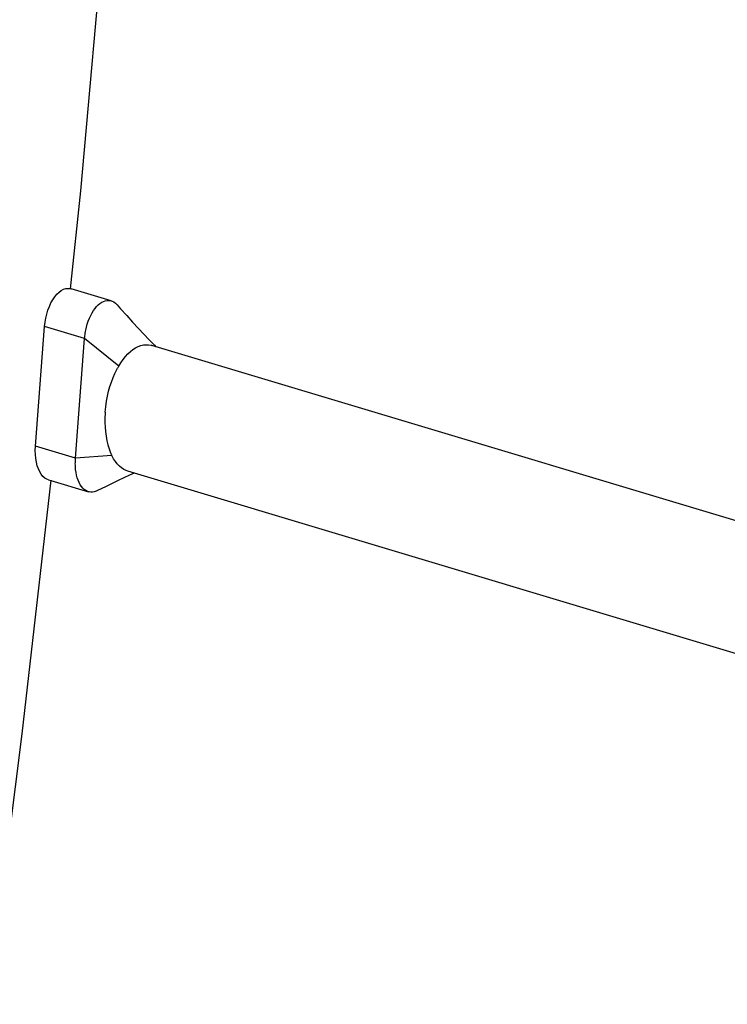
# Model space of a CAD drawing. Units: millimetres. Extents: x -7265 to 5627, y -9814 to 2514.
# Drawn here: x -1641 to -1456, y -4612 to -4354 of the extents above; entities that cross this region are included whole.
import ezdxf

# ---------------------------------------------------------------- set-up
doc = ezdxf.new("R2010")
doc.units = ezdxf.units.MM
doc.header["$LTSCALE"] = 200
doc.layers.add('PW_SITE', color=150, linetype='Continuous')

msp = doc.modelspace()

# ---------------------------------------------------------------- linework, layer by layer
at = {"layer": 'PW_SITE', "color": 7}
for points in [[(-1627.757, -4424.16), (-1625.128, -4398.449), (-1618.702, -4327.008), (-1613.141, -4255.455), (-1608.448, -4183.805), (-1604.624, -4112.076), (-1601.669, -4040.282), (-1600.665, -4005.713)], [(-1633.611, -4474.281), (-1633.976, -4474.141), (-1634.518, -4473.823), (-1635.017, -4473.392), (-1635.471, -4472.843), (-1635.882, -4472.181), (-1636.234, -4471.433), (-1636.524, -4470.594), (-1636.755, -4469.668), (-1636.918, -4468.691), (-1637.009, -4467.677), (-1637.031, -4466.613), (-1636.985, -4465.499), (-1634.596, -4434.058), (-1634.473, -4432.935), (-1634.287, -4431.849), (-1634.039, -4430.798), (-1633.725, -4429.772), (-1633.348, -4428.781), (-1632.925, -4427.866), (-1632.452, -4427.03), (-1631.933, -4426.269), (-1631.387, -4425.614), (-1630.814, -4425.069), (-1630.215, -4424.63), (-1629.613, -4424.314), (-1629.008, -4424.126), (-1628.401, -4424.062), (-1627.815, -4424.123), (-1627.616, -4424.175)], [(-1617.115, -4427.328), (-1627.616, -4424.175)], [(-1611.12, -4472.518), (-1612.287, -4473.068), (-1613.79, -4473.781), (-1615.317, -4474.51), (-1616.881, -4475.259), (-1618.483, -4476.03), (-1620.922, -4477.208), (-1621.09, -4477.284), (-1621.558, -4477.446), (-1622.024, -4477.533), (-1622.485, -4477.544), (-1622.936, -4477.48), (-1623.111, -4477.433), (-1623.373, -4477.34), (-1623.794, -4477.127), (-1624.194, -4476.842), (-1624.571, -4476.487), (-1624.922, -4476.066), (-1625.245, -4475.581), (-1625.536, -4475.036), (-1625.793, -4474.433), (-1626.016, -4473.78), (-1626.2, -4473.081), (-1626.345, -4472.343), (-1626.449, -4471.571), (-1626.512, -4470.77), (-1626.527, -4470.424), (-1626.533, -4470.074), (-1626.532, -4469.721), (-1626.524, -4469.366), (-1626.508, -4469.009), (-1626.485, -4468.651), (-1624.096, -4437.21), (-1624.065, -4436.851), (-1624.027, -4436.492), (-1623.981, -4436.133), (-1623.928, -4435.775), (-1623.867, -4435.418), (-1623.8, -4435.063), (-1623.613, -4434.236), (-1623.389, -4433.429), (-1623.128, -4432.648), (-1622.834, -4431.898), (-1622.508, -4431.186), (-1622.154, -4430.519), (-1621.775, -4429.902), (-1621.373, -4429.34), (-1620.951, -4428.837), (-1620.514, -4428.395), (-1620.063, -4428.02), (-1619.604, -4427.713), (-1619.137, -4427.478), (-1618.669, -4427.315), (-1618.203, -4427.228), (-1617.742, -4427.217), (-1617.291, -4427.281), (-1617.115, -4427.328), (-1616.853, -4427.421), (-1616.433, -4427.634), (-1616.033, -4427.919), (-1615.656, -4428.274), (-1615.564, -4428.375), (-1614.642, -4429.419), (-1613.05, -4431.206), (-1611.504, -4432.919), (-1610.004, -4434.557), (-1608.55, -4436.115), (-1607.145, -4437.585), (-1605.79, -4438.963), (-1605.379, -4439.368)], [(-1615.143, -4444.521), (-1624.096, -4437.21), (-1634.596, -4434.058)], [(-1615.154, -4444.501), (-1614.587, -4443.574), (-1613.998, -4442.726), (-1613.388, -4441.958), (-1612.751, -4441.267), (-1612.093, -4440.656), (-1611.425, -4440.131), (-1610.747, -4439.694), (-1610.06, -4439.343), (-1609.374, -4439.085), (-1608.69, -4438.92), (-1608.007, -4438.847), (-1607.337, -4438.868), (-1606.679, -4438.984), (-1606.456, -4439.045)], [(-1398.946, -4501.348), (-1606.445, -4439.047)], [(-1618.697, -4456.567), (-1618.555, -4455.111), (-1618.351, -4453.699), (-1618.092, -4452.34), (-1617.789, -4451.054), (-1617.447, -4449.834), (-1617.058, -4448.648), (-1616.622, -4447.491), (-1616.145, -4446.383), (-1615.63, -4445.33), (-1615.555, -4445.185), (-1615.479, -4445.041), (-1615.402, -4444.899), (-1615.323, -4444.758), (-1615.244, -4444.619), (-1615.164, -4444.481)], [(-1618.695, -4456.567), (-1618.707, -4456.738), (-1618.718, -4456.909), (-1618.766, -4458.072), (-1618.771, -4459.256), (-1618.727, -4460.452), (-1618.626, -4461.662), (-1618.467, -4462.867), (-1618.253, -4464.032), (-1617.988, -4465.143), (-1617.668, -4466.199), (-1617.294, -4467.193), (-1617.238, -4467.324), (-1617.182, -4467.454), (-1617.124, -4467.582), (-1617.066, -4467.708), (-1617.007, -4467.833), (-1616.947, -4467.955)], [(-1616.92, -4467.909), (-1626.485, -4468.651), (-1636.985, -4465.499)], [(-1612.77, -4472.022), (-1613.193, -4471.873), (-1613.815, -4471.574), (-1614.413, -4471.184), (-1614.988, -4470.704), (-1615.529, -4470.138), (-1616.032, -4469.488), (-1616.5, -4468.753), (-1616.934, -4467.932)], [(-1347.642, -4551.627), (-1612.781, -4472.019)], [(-1632.946, -4474.357), (-1640.574, -4540.925), (-1649.59, -4611.928)], [(-1633.611, -4474.281), (-1632.96, -4474.477), (-1623.111, -4477.433)]]:
    msp.add_lwpolyline(points, dxfattribs=at)

doc.saveas('drawing.dxf')
